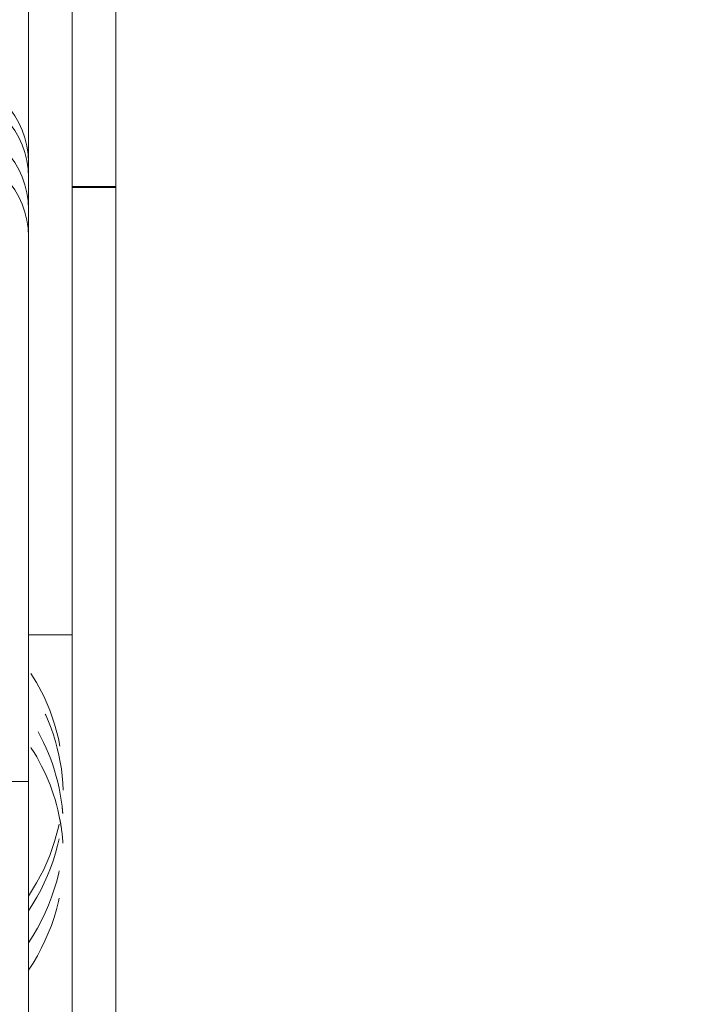
# Model space of a CAD drawing. Units: millimetres. Extents: x 1295 to 1894, y 72 to 806.
# Drawn here: x 1422 to 1430, y 526 to 538 of the extents above; entities that cross this region are included whole.
import ezdxf

# ---------------------------------------------------------------- set-up
doc = ezdxf.new("R2010")
doc.units = ezdxf.units.MM
for name, pattern in [('_..__..__..__.._', [1.8, 0.9, -0.9]), ('______..__..__..', [7.2, 2.7, -0.9, 0.9, -0.9, 0.9, -0.9]), ('________________', [0])]:
    doc.linetypes.add(name, pattern=pattern)
doc.layers.add('Ansichten', color=7, linetype='Continuous')
doc.layers.add('Maße', color=7, linetype='Continuous')
doc.dimstyles.get("Standard").update_dxf_attribs({"dimtxt": 0.18, "dimasz": 0.18, "dimexe": 0.18, "dimexo": 0.0625, "dimgap": 0.09, "dimtad": 0, "dimtih": 1, "dimtoh": 1, "dimdec": 4, "dimzin": 0, "dimdsep": 46, "dimtxsty": 'Standard', "dimcen": 0.09, "dimadec": 0, "dimazin": 0, "dimtfac": 1, "dimtdec": 4, "dimtofl": 0, "dimtmove": 0, "dimatfit": 3, "dimfxl": 0, "dimtolj": 1, "dimtzin": 0, "dimarcsym": 0})

# ---------------------------------------------------------------- blocks, each defined once
blk = doc.blocks.new('*D18')
at = {"layer": 'Defpoints', "color": 0}
for p in [(1351.199, 553.764), (1436.7, 553.764), (1430.295, 521.752)]:
    blk.add_point(p, dxfattribs=at)
at = {"layer": 'Maße', "color": 0, "lineweight": -2}
for p, q in [((1436.638, 553.764), (1345.019, 553.764)), ((1345.199, 533.752), (1345.199, 541.764)), ((1430.232, 521.752), (1345.019, 521.752))]:
    blk.add_line(p, q, dxfattribs=at)
at = {"layer": 'Maße', "color": 0}
for points in [[(1347.199, 541.764), (1343.199, 541.764), (1345.199, 553.764)], [(1343.199, 533.752), (1347.199, 533.752), (1345.199, 521.752)]]:
    blk.add_solid(points, dxfattribs=at)
at = {"layer": 'Maße', "color": 0, "insert": (1339.109, 537.758), "char_height": 12, "attachment_point": 5, "rotation": 90}
blk.add_mtext('\\A1;32', dxfattribs=at)
blk = doc.blocks.new('@725')
at = {"layer": 'Maße', "color": 7, "linetype": '________________', "lineweight": 9}
for p, q in [((1422, 566.565), (1422, 512.565)), ((1422.5, 566.565), (1422.5, 512.565)), ((1423, 522.063), (1423, 563.063))]:
    blk.add_line(p, q, dxfattribs=at)
at = {"layer": 'Maße', "color": 212, "linetype": '_..__..__..__.._', "lineweight": 9}
for p, q in [((1423, 535.591), (1422.5, 535.591)), ((1423, 535.582), (1422.5, 535.582)), ((1422.5, 530.461), (1422, 530.461))]:
    blk.add_line(p, q, dxfattribs=at)
at = {"layer": 'Maße', "color": 7, "linetype": '________________', "lineweight": 9}
blk.add_arc((1421, 535.865), 1, 0, 85.904, dxfattribs=at)
at = {"layer": 'Maße', "color": 212, "linetype": '_..__..__..__.._', "lineweight": 9}
for centre, radius, start, end in [((1421, 535.697), 1, 0, 85.904), ((1421, 535.33), 1, 0, 85.904), ((1421, 535.017), 1, 0, 85.904), ((1420.1, 528.765), 2.3, 325.6988, 34.3012), ((1420.1, 528.597), 2.3, 2.0983, 34.3012), ((1420.1, 528.23), 2.3, 6.6788, 34.3012), ((1420.1, 527.917), 2.3, 10.624, 34.3012), ((1420.1, 528.597), 2.3, 325.6988, 2.0983), ((1420.1, 528.23), 2.3, 325.6988, 4.5707), ((1420.1, 528.23), 2.3, 4.5707, 6.6788), ((1420.1, 527.917), 2.3, 8.4965, 10.624), ((1420.1, 527.917), 2.3, 3.9025, 8.4965), ((1420.1, 527.917), 2.3, 325.6988, 3.9025)]:
    blk.add_arc(centre, radius, start, end, dxfattribs=at)
at = {"layer": 'Maße', "color": 253, "linetype": '________________', "lineweight": 9, "extrusion": (0, 0, -1)}
blk.add_ellipse((1421, 528.779), major_axis=(-1, 0), ratio=0.001981, start_param=1.642286, end_param=3.141593, dxfattribs=at)

msp = doc.modelspace()

# ---------------------------------------------------------------- block references
at = {"layer": 'Ansichten', "color": 7, "linetype": '______..__..__..', "lineweight": 9}
msp.add_blockref('@725', (0, 0), dxfattribs=at)

# ---------------------------------------------------------------- dimensions: what is measured, and where the dimension line sits
at = {"layer": 'Maße', "color": 5}
dim = msp.add_linear_dim(base=(1345.199, 553.764), p1=(1430.295, 521.752), p2=(1436.7, 553.764), angle=90, dimstyle='Standard', override={"dimtxt": 12, "dimasz": 12, "dimtad": 1, "dimjust": 0, "dimtih": 0, "dimtoh": 0, "dimdec": 1, "dimlfac": 1, "dimzin": 8, "dimsah": 1, "dimse1": 0, "dimse2": 0, "dimsd1": 0, "dimsd2": 0, "dimadec": 2, "dimazin": 2, "dimtol": 0, "dimtp": 0, "dimtm": 0, "dimtfac": 0.5, "dimtzin": 8}, dxfattribs=at)
dim.commit()
dim.dimension.update_dxf_attribs({"geometry": '*D18', "text_midpoint": (1345.199, 537.758), "dimtype": 160})

doc.saveas('drawing.dxf')
